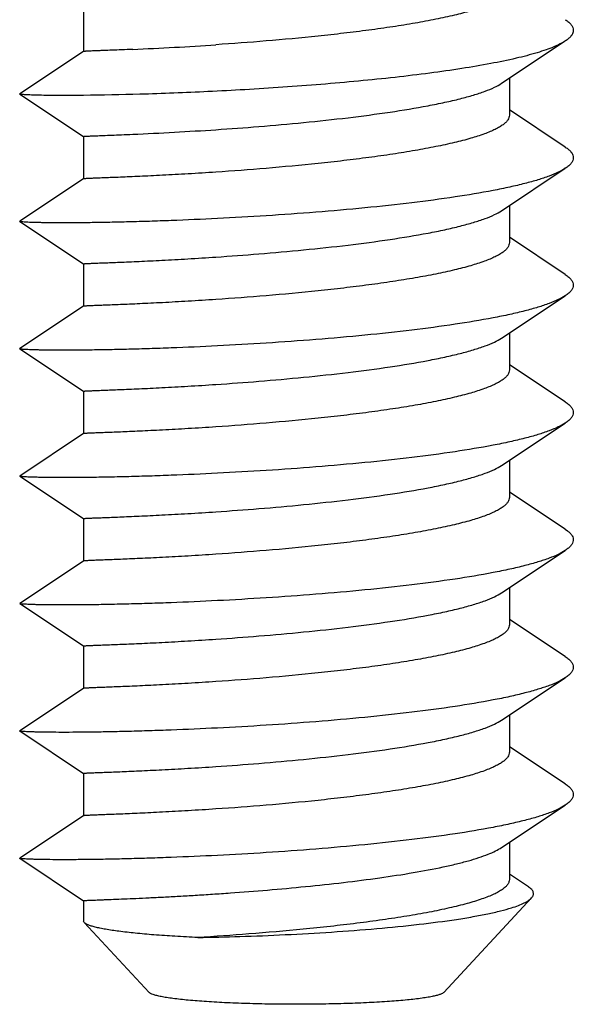
# Model space of a CAD drawing. Extents: x 4549 to 18960, y -5214 to -1544.
# Drawn here: x 8801 to 8807, y -4461 to -4451 of the extents above; entities that cross this region are included whole.
import ezdxf

# ---------------------------------------------------------------- set-up
doc = ezdxf.new("R2010")
doc.units = 0
doc.header["$LTSCALE"] = 0.64311
doc.header["$MEASUREMENT"] = 0
doc.layers.get('0').update_dxf_attribs({"linetype": 'CONTINUOUS'})
doc.layers.add('02___PRT_ALL_AXES', color=7, linetype='CONTINUOUS')

msp = doc.modelspace()

# ---------------------------------------------------------------- linework, layer by layer
at = {"color": 7, "linetype": 'Continuous'}
for p, q in [((8805.9603, -4451.9356), (8806.5593, -4451.5381)), ((8802.0343, -4451.6374), (8801.4347, -4452.0353)), ((8801.4347, -4452.0368), (8801.4347, -4452.0353)), ((8801.4347, -4452.0368), (8802.0343, -4452.4347)), ((8806.5593, -4452.534), (8806.0342, -4452.1856)), ((8805.9603, -4453.131), (8806.5593, -4452.7335)), ((8802.0343, -4452.8328), (8801.4347, -4453.2307)), ((8801.4347, -4453.2322), (8801.4347, -4453.2307)), ((8801.4347, -4453.2322), (8802.0343, -4453.6301)), ((8806.5593, -4453.7294), (8806.0342, -4453.381)), ((8805.9603, -4454.3264), (8806.5593, -4453.9289)), ((8802.0343, -4454.0282), (8801.4347, -4454.4261)), ((8801.4347, -4454.4277), (8801.4347, -4454.4261)), ((8801.4347, -4454.4277), (8802.0343, -4454.8256)), ((8806.5593, -4454.9249), (8806.0342, -4454.5764)), ((8805.9603, -4455.5219), (8806.5593, -4455.1244)), ((8802.0343, -4455.2237), (8801.4347, -4455.6216)), ((8801.4347, -4455.6231), (8801.4347, -4455.6216)), ((8801.4347, -4455.6231), (8802.0343, -4456.021)), ((8806.5593, -4456.1203), (8806.0342, -4455.7719)), ((8806.5593, -4456.1203), (8806.5803, -4456.1354)), ((8805.9603, -4456.7173), (8806.5593, -4456.3198)), ((8802.0343, -4456.4191), (8801.4347, -4456.817)), ((8801.4347, -4456.8185), (8801.4347, -4456.817)), ((8801.4347, -4456.8185), (8802.0343, -4457.2164)), ((8806.5593, -4457.3157), (8806.0342, -4456.9673)), ((8805.9603, -4457.9127), (8806.5593, -4457.5152)), ((8802.0343, -4457.6145), (8801.4347, -4458.0124)), ((8801.4347, -4458.014), (8801.4347, -4458.0124)), ((8801.4347, -4458.014), (8802.0343, -4458.4119)), ((8806.5593, -4458.5112), (8806.0342, -4458.1627)), ((8805.9603, -4459.1082), (8806.5593, -4458.7107)), ((8802.0343, -4458.81), (8801.4347, -4459.2079)), ((8801.4347, -4459.2094), (8801.4347, -4459.2079)), ((8801.4347, -4459.2094), (8802.0343, -4459.6073)), ((8806.2122, -4459.4764), (8806.0342, -4459.3582)), ((8806.2421, -4459.5817), (8805.418, -4460.4682)), ((8802.0407, -4459.8124), (8802.0342, -4459.7983)), ((8802.0407, -4459.8124), (8802.6504, -4460.4682))]:
    msp.add_line(p, q, dxfattribs=at)
for centre, radius, start, end in [((8801.039, -4418.1465), 33.5023, 272.49281, 273.83228), ((8800.9924, -4418.0996), 34.3473, 272.50929, 273.8158)]:
    msp.add_arc(centre, radius, start, end, dxfattribs=at)
for points, knots in [([(8806.0341, -4451.0399), (8806.0341, -4451.0474), (8806.0313, -4451.0634), (8806.0192, -4451.0862), (8805.9999, -4451.1085), (8805.9734, -4451.1304), (8805.9398, -4451.1522), (8805.8991, -4451.1737), (8805.8516, -4451.195), (8805.7755, -4451.2246), (8805.664, -4451.2599), (8805.5119, -4451.2991), (8805.3378, -4451.3368), (8805.1442, -4451.3726), (8804.9342, -4451.4063), (8804.7106, -4451.4377), (8804.477, -4451.4668), (8804.1557, -4451.5022), (8803.7554, -4451.5394), (8803.4353, -4451.5633), (8803.2781, -4451.5738)], [0, 0, 0, 0, 0.007912, 0.016635, 0.026778, 0.038714, 0.052653, 0.068708, 0.086916, 0.107285, 0.154372, 0.20954, 0.27212, 0.341285, 0.416067, 0.495404, 0.578153, 0.663115, 0.834662, 1, 1, 1, 1]), ([(8806.5593, -4451.3386), (8806.5707, -4451.3461), (8806.5909, -4451.3611), (8806.6152, -4451.386), (8806.6305, -4451.4117), (8806.6359, -4451.4383), (8806.6305, -4451.465), (8806.6152, -4451.4907), (8806.5909, -4451.5156), (8806.5707, -4451.5305), (8806.5593, -4451.5381)], [0, 0, 0, 0, 0.158394, 0.290532, 0.401464, 0.499997, 0.598531, 0.709454, 0.841598, 1, 1, 1, 1]), ([(8806.5593, -4451.5381), (8806.5437, -4451.5484), (8806.5079, -4451.5686), (8806.4472, -4451.5961), (8806.3751, -4451.6233), (8806.2579, -4451.661), (8806.0851, -4451.7054), (8805.8489, -4451.754), (8805.5784, -4451.7998), (8805.2787, -4451.8423), (8804.9553, -4451.8812), (8804.6145, -4451.9161), (8804.2627, -4451.9469), (8803.9065, -4451.9735), (8803.5528, -4451.9959), (8803.1054, -4452.0195), (8802.6004, -4452.0391), (8802.2109, -4452.0473), (8802.0347, -4452.049)], [0, 0, 0, 0, 0.012298, 0.026853, 0.04369, 0.062794, 0.107573, 0.160564, 0.22088, 0.287455, 0.359079, 0.434432, 0.512111, 0.590666, 0.668623, 0.744518, 0.884459, 1, 1, 1, 1]), ([(8802.4961, -4451.617), (8802.4617, -4451.6186), (8802.3969, -4451.6213), (8802.3058, -4451.625), (8802.2377, -4451.6276), (8802.1895, -4451.6294), (8802.1584, -4451.6306), (8802.1307, -4451.6317), (8802.1065, -4451.6327), (8802.0857, -4451.6336), (8802.0685, -4451.6344), (8802.0549, -4451.6352), (8802.0457, -4451.6358), (8802.0402, -4451.6363), (8802.0374, -4451.6366), (8802.0356, -4451.637), (8802.0346, -4451.6372), (8802.0343, -4451.6374)], [0, 0, 0, 0, 0.223267, 0.420997, 0.59145, 0.666053, 0.733411, 0.7934, 0.84591, 0.890863, 0.928183, 0.957794, 0.979631, 0.987625, 0.993674, 0.997787, 1, 1, 1, 1]), ([(8803.2781, -4452.3708), (8803.4129, -4452.3617), (8803.6876, -4452.3415), (8804.1012, -4452.3048), (8804.5119, -4452.2607), (8804.9015, -4452.2094), (8805.2048, -4452.1597), (8805.4238, -4452.1157), (8805.5665, -4452.0825), (8805.6923, -4452.0482), (8805.7999, -4452.013), (8805.8881, -4451.977), (8805.939, -4451.9498), (8805.9603, -4451.9356)], [0, 0, 0, 0, 0.148379, 0.302663, 0.456138, 0.602143, 0.734438, 0.793683, 0.847501, 0.895376, 0.9369, 0.971794, 1, 1, 1, 1]), ([(8802.0347, -4452.049), (8801.9906, -4452.0494), (8801.9073, -4452.0499), (8801.7901, -4452.0499), (8801.6888, -4452.0491), (8801.6146, -4452.0478), (8801.5637, -4452.0464), (8801.5321, -4452.0453), (8801.5048, -4452.0441), (8801.482, -4452.0428), (8801.4638, -4452.0415), (8801.4514, -4452.0402), (8801.4437, -4452.0392), (8801.4397, -4452.0384), (8801.4368, -4452.0377), (8801.4353, -4452.0372), (8801.4347, -4452.0368)], [0, 0, 0, 0, 0.220446, 0.416053, 0.585153, 0.726583, 0.786623, 0.839402, 0.884845, 0.922875, 0.95342, 0.976429, 0.985108, 0.991912, 0.996858, 1, 1, 1, 1]), ([(8806.0342, -4452.2353), (8806.0342, -4452.2428), (8806.0313, -4452.2588), (8806.0193, -4452.2816), (8805.9999, -4452.3039), (8805.9734, -4452.3258), (8805.9398, -4452.3476), (8805.8992, -4452.3691), (8805.8517, -4452.3904), (8805.7756, -4452.42), (8805.6641, -4452.4553), (8805.512, -4452.4945), (8805.3379, -4452.5322), (8805.1444, -4452.568), (8804.9343, -4452.6017), (8804.7108, -4452.6331), (8804.4771, -4452.6622), (8804.1558, -4452.6977), (8803.7555, -4452.7348), (8803.4353, -4452.7587), (8803.2781, -4452.7693)], [0, 0, 0, 0, 0.007913, 0.016635, 0.026773, 0.038708, 0.052647, 0.068696, 0.086904, 0.107272, 0.154352, 0.209515, 0.27209, 0.341246, 0.416026, 0.495363, 0.578118, 0.663089, 0.83465, 1, 1, 1, 1]), ([(8802.0342, -4452.4345), (8802.0342, -4452.4343), (8802.035, -4452.434), (8802.0363, -4452.4338), (8802.0387, -4452.4334), (8802.042, -4452.4331), (8802.0462, -4452.4327), (8802.0537, -4452.4322), (8802.0654, -4452.4315), (8802.0822, -4452.4307), (8802.1026, -4452.4298), (8802.1267, -4452.4288), (8802.1544, -4452.4277), (8802.1856, -4452.4265), (8802.234, -4452.4247), (8802.303, -4452.422), (8802.3954, -4452.4183), (8802.4612, -4452.4155), (8802.4961, -4452.414)], [0, 0, 0, 0, 0.001262, 0.004397, 0.009523, 0.01666, 0.025813, 0.036984, 0.065365, 0.101741, 0.146032, 0.198161, 0.258043, 0.325571, 0.400614, 0.57273, 0.773132, 1, 1, 1, 1]), ([(8806.5593, -4452.534), (8806.5707, -4452.5415), (8806.5909, -4452.5565), (8806.6152, -4452.5814), (8806.6305, -4452.6071), (8806.6359, -4452.6338), (8806.6305, -4452.6604), (8806.6152, -4452.6861), (8806.5909, -4452.711), (8806.5707, -4452.726), (8806.5593, -4452.7335)], [0, 0, 0, 0, 0.15841, 0.290523, 0.401458, 0.499994, 0.598533, 0.70945, 0.841575, 1, 1, 1, 1]), ([(8806.5593, -4452.7335), (8806.5383, -4452.7474), (8806.4886, -4452.7741), (8806.4025, -4452.8095), (8806.2974, -4452.8443), (8806.1741, -4452.8783), (8806.0336, -4452.9113), (8805.8156, -4452.9558), (8805.509, -4453.0066), (8805.1076, -4453.0598), (8804.6715, -4453.1067), (8804.215, -4453.1467), (8803.7527, -4453.1796), (8803.2995, -4453.2054), (8802.9341, -4453.2216), (8802.6574, -4453.2312), (8802.4655, -4453.2367), (8802.2863, -4453.2408), (8802.1212, -4453.2436), (8801.9716, -4453.2451), (8801.8387, -4453.2455), (8801.7389, -4453.245), (8801.6682, -4453.2441), (8801.6223, -4453.2433), (8801.5813, -4453.2424), (8801.5452, -4453.2412), (8801.5142, -4453.24), (8801.4882, -4453.2386), (8801.4675, -4453.2372), (8801.4534, -4453.2359), (8801.4448, -4453.2348), (8801.4402, -4453.234), (8801.437, -4453.2332), (8801.4353, -4453.2326), (8801.4347, -4453.2322)], [0, 0, 0, 0, 0.014571, 0.032557, 0.053964, 0.078715, 0.106662, 0.137623, 0.207659, 0.28672, 0.372347, 0.461841, 0.552358, 0.641011, 0.724963, 0.764328, 0.801525, 0.836257, 0.868241, 0.897225, 0.92297, 0.945275, 0.955079, 0.963956, 0.971891, 0.978868, 0.984871, 0.989889, 0.993915, 0.996941, 0.998078, 0.998964, 0.999603, 1, 1, 1, 1]), ([(8803.2781, -4452.7693), (8803.1908, -4452.7751), (8803.0235, -4452.7857), (8802.8192, -4452.797), (8802.668, -4452.8046), (8802.5652, -4452.8094), (8802.4703, -4452.8136), (8802.3837, -4452.8173), (8802.306, -4452.8204), (8802.2375, -4452.823), (8802.1787, -4452.8253), (8802.1358, -4452.8269), (8802.1065, -4452.8281), (8802.0884, -4452.8289), (8802.0729, -4452.8296), (8802.0601, -4452.8303), (8802.0499, -4452.8309), (8802.043, -4452.8314), (8802.0388, -4452.8319), (8802.0367, -4452.8322), (8802.0353, -4452.8325), (8802.0345, -4452.8327), (8802.0343, -4452.8328)], [0, 0, 0, 0, 0.210739, 0.403939, 0.492613, 0.575386, 0.651828, 0.721518, 0.78408, 0.839194, 0.886555, 0.925925, 0.942546, 0.95709, 0.969539, 0.979882, 0.988106, 0.994199, 0.996445, 0.998156, 0.999337, 1, 1, 1, 1]), ([(8803.2781, -4453.5662), (8803.4129, -4453.5572), (8803.6876, -4453.5369), (8804.1012, -4453.5002), (8804.5119, -4453.4561), (8804.9016, -4453.4048), (8805.2048, -4453.3551), (8805.4238, -4453.3111), (8805.5665, -4453.2779), (8805.6923, -4453.2437), (8805.7999, -4453.2084), (8805.8881, -4453.1724), (8805.939, -4453.1452), (8805.9603, -4453.131)], [0, 0, 0, 0, 0.148381, 0.302674, 0.456157, 0.602164, 0.734451, 0.793691, 0.847503, 0.895379, 0.936898, 0.971796, 1, 1, 1, 1]), ([(8806.0341, -4453.4307), (8806.0341, -4453.4383), (8806.0313, -4453.4542), (8806.0193, -4453.477), (8805.9999, -4453.4993), (8805.9734, -4453.5213), (8805.9398, -4453.543), (8805.8992, -4453.5646), (8805.8517, -4453.5859), (8805.7755, -4453.6154), (8805.6641, -4453.6507), (8805.512, -4453.69), (8805.3378, -4453.7276), (8805.1443, -4453.7634), (8804.9342, -4453.7971), (8804.7107, -4453.8286), (8804.4771, -4453.8576), (8804.1557, -4453.8931), (8803.7555, -4453.9302), (8803.4353, -4453.9541), (8803.2781, -4453.9647)], [0, 0, 0, 0, 0.007913, 0.016635, 0.026777, 0.038712, 0.05265, 0.068703, 0.086911, 0.107277, 0.154361, 0.209525, 0.272103, 0.341267, 0.416051, 0.49539, 0.578145, 0.663112, 0.83466, 1, 1, 1, 1]), ([(8802.0342, -4453.63), (8802.0342, -4453.6298), (8802.0348, -4453.6295), (8802.0357, -4453.6293), (8802.0375, -4453.629), (8802.0398, -4453.6287), (8802.0429, -4453.6284), (8802.0483, -4453.628), (8802.0569, -4453.6274), (8802.0691, -4453.6268), (8802.084, -4453.6261), (8802.1016, -4453.6253), (8802.1218, -4453.6245), (8802.1447, -4453.6235), (8802.1803, -4453.6222), (8802.231, -4453.6202), (8802.2993, -4453.6176), (8802.377, -4453.6145), (8802.4638, -4453.6109), (8802.5591, -4453.6067), (8802.6626, -4453.6018), (8802.815, -4453.5942), (8803.021, -4453.5828), (8803.19, -4453.5721), (8803.2781, -4453.5662)], [0, 0, 0, 0, 0.000358, 0.00121, 0.002596, 0.004526, 0.007001, 0.010021, 0.017694, 0.027533, 0.039526, 0.05366, 0.069919, 0.088279, 0.108713, 0.155688, 0.210604, 0.273153, 0.343005, 0.419778, 0.50304, 0.592349, 0.787199, 1, 1, 1, 1]), ([(8806.5593, -4453.7294), (8806.5707, -4453.737), (8806.5909, -4453.7519), (8806.6152, -4453.7769), (8806.6305, -4453.8025), (8806.6359, -4453.8292), (8806.6305, -4453.8559), (8806.6152, -4453.8815), (8806.5909, -4453.9065), (8806.5707, -4453.9214), (8806.5593, -4453.9289)], [0, 0, 0, 0, 0.158424, 0.290553, 0.401469, 0.500007, 0.598542, 0.709478, 0.841595, 1, 1, 1, 1]), ([(8806.5593, -4453.9289), (8806.5383, -4453.9428), (8806.4886, -4453.9695), (8806.4025, -4454.0049), (8806.2974, -4454.0397), (8806.1741, -4454.0737), (8806.0336, -4454.1068), (8805.8156, -4454.1512), (8805.509, -4454.202), (8805.1076, -4454.2552), (8804.6715, -4454.3021), (8804.215, -4454.3421), (8803.7527, -4454.3751), (8803.2995, -4454.4009), (8802.9341, -4454.417), (8802.6574, -4454.4267), (8802.4655, -4454.4322), (8802.2863, -4454.4363), (8802.1212, -4454.439), (8801.9716, -4454.4405), (8801.8387, -4454.4409), (8801.7389, -4454.4404), (8801.6682, -4454.4396), (8801.6223, -4454.4388), (8801.5813, -4454.4378), (8801.5452, -4454.4367), (8801.5142, -4454.4354), (8801.4882, -4454.4341), (8801.4675, -4454.4327), (8801.4534, -4454.4313), (8801.4448, -4454.4302), (8801.4402, -4454.4294), (8801.437, -4454.4287), (8801.4353, -4454.4281), (8801.4347, -4454.4277)], [0, 0, 0, 0, 0.014573, 0.032557, 0.053966, 0.078714, 0.106664, 0.137623, 0.207659, 0.28672, 0.372347, 0.461841, 0.552358, 0.64101, 0.724963, 0.764327, 0.801525, 0.836255, 0.868241, 0.897223, 0.92297, 0.945273, 0.955077, 0.963956, 0.97189, 0.978866, 0.98487, 0.989889, 0.993914, 0.996938, 0.998075, 0.998963, 0.999602, 1, 1, 1, 1]), ([(8803.2781, -4453.9647), (8803.1908, -4453.9706), (8803.0234, -4453.9811), (8802.8192, -4453.9924), (8802.668, -4454), (8802.5652, -4454.0049), (8802.4703, -4454.0091), (8802.3837, -4454.0127), (8802.306, -4454.0158), (8802.2375, -4454.0185), (8802.1786, -4454.0207), (8802.1358, -4454.0224), (8802.1065, -4454.0236), (8802.0884, -4454.0243), (8802.0729, -4454.0251), (8802.0601, -4454.0257), (8802.0499, -4454.0264), (8802.043, -4454.0269), (8802.0389, -4454.0273), (8802.0367, -4454.0276), (8802.0353, -4454.0279), (8802.0345, -4454.0281), (8802.0343, -4454.0282)], [0, 0, 0, 0, 0.210726, 0.403952, 0.492629, 0.575399, 0.651834, 0.721529, 0.78409, 0.839198, 0.886563, 0.925923, 0.942542, 0.957089, 0.969541, 0.979881, 0.9881, 0.99419, 0.996437, 0.998151, 0.999335, 1, 1, 1, 1]), ([(8803.2781, -4454.7617), (8803.4129, -4454.7526), (8803.6876, -4454.7324), (8804.1012, -4454.6957), (8804.5119, -4454.6515), (8804.9015, -4454.6003), (8805.2048, -4454.5506), (8805.4238, -4454.5065), (8805.5665, -4454.4734), (8805.6923, -4454.4391), (8805.7999, -4454.4039), (8805.8881, -4454.3679), (8805.939, -4454.3407), (8805.9603, -4454.3264)], [0, 0, 0, 0, 0.148378, 0.302656, 0.456135, 0.602145, 0.734441, 0.793685, 0.847503, 0.895376, 0.936899, 0.971793, 1, 1, 1, 1]), ([(8806.0341, -4454.6262), (8806.0341, -4454.6338), (8806.0313, -4454.6497), (8806.0192, -4454.6725), (8805.9998, -4454.6948), (8805.9733, -4454.7167), (8805.9397, -4454.7385), (8805.8991, -4454.76), (8805.8516, -4454.7813), (8805.7755, -4454.8109), (8805.664, -4454.8462), (8805.5118, -4454.8854), (8805.3377, -4454.9231), (8805.1442, -4454.9589), (8804.9341, -4454.9926), (8804.7106, -4455.024), (8804.477, -4455.0531), (8804.1557, -4455.0885), (8803.7554, -4455.1257), (8803.4353, -4455.1496), (8803.2781, -4455.1601)], [0, 0, 0, 0, 0.007913, 0.016636, 0.02678, 0.038716, 0.052657, 0.068713, 0.086922, 0.107292, 0.154381, 0.20955, 0.272131, 0.341297, 0.416079, 0.495416, 0.578164, 0.663123, 0.834665, 1, 1, 1, 1]), ([(8802.0342, -4454.8254), (8802.0342, -4454.8252), (8802.0348, -4454.825), (8802.0357, -4454.8247), (8802.0375, -4454.8244), (8802.0398, -4454.8242), (8802.0429, -4454.8239), (8802.0484, -4454.8234), (8802.0569, -4454.8229), (8802.0691, -4454.8222), (8802.0841, -4454.8215), (8802.1017, -4454.8207), (8802.1219, -4454.8199), (8802.1447, -4454.819), (8802.1803, -4454.8176), (8802.2311, -4454.8157), (8802.2993, -4454.8131), (8802.377, -4454.8099), (8802.4638, -4454.8063), (8802.5592, -4454.8021), (8802.6626, -4454.7972), (8802.815, -4454.7896), (8803.021, -4454.7782), (8803.19, -4454.7676), (8803.2781, -4454.7617)], [0, 0, 0, 0, 0.000363, 0.001221, 0.002615, 0.004551, 0.007031, 0.010054, 0.017728, 0.02757, 0.039571, 0.053714, 0.069977, 0.088336, 0.108768, 0.155751, 0.210666, 0.273212, 0.343067, 0.419829, 0.503081, 0.592384, 0.787239, 1, 1, 1, 1]), ([(8806.5593, -4454.9249), (8806.5707, -4454.9324), (8806.5909, -4454.9474), (8806.6152, -4454.9723), (8806.6305, -4454.998), (8806.6359, -4455.0246), (8806.6305, -4455.0513), (8806.6152, -4455.077), (8806.5909, -4455.1019), (8806.5707, -4455.1168), (8806.5593, -4455.1244)], [0, 0, 0, 0, 0.158395, 0.290536, 0.401465, 0.499998, 0.598532, 0.709456, 0.8416, 1, 1, 1, 1]), ([(8806.5593, -4455.1244), (8806.5383, -4455.1383), (8806.4886, -4455.1649), (8806.4025, -4455.2003), (8806.2974, -4455.2351), (8806.1741, -4455.2692), (8806.0336, -4455.3022), (8805.8156, -4455.3466), (8805.509, -4455.3975), (8805.1076, -4455.4507), (8804.6715, -4455.4975), (8804.215, -4455.5376), (8803.7527, -4455.5705), (8803.2995, -4455.5963), (8802.9341, -4455.6124), (8802.6574, -4455.6221), (8802.4655, -4455.6276), (8802.2863, -4455.6317), (8802.1212, -4455.6344), (8801.9716, -4455.6359), (8801.8387, -4455.6363), (8801.7389, -4455.6359), (8801.6682, -4455.635), (8801.6223, -4455.6342), (8801.5813, -4455.6332), (8801.5452, -4455.6321), (8801.5142, -4455.6309), (8801.4882, -4455.6295), (8801.4675, -4455.6281), (8801.4534, -4455.6268), (8801.4448, -4455.6256), (8801.4402, -4455.6249), (8801.437, -4455.6241), (8801.4353, -4455.6235), (8801.4347, -4455.6231)], [0, 0, 0, 0, 0.014572, 0.032557, 0.053965, 0.078715, 0.106663, 0.137624, 0.20766, 0.28672, 0.372347, 0.461841, 0.552358, 0.641011, 0.724963, 0.764328, 0.801525, 0.836256, 0.868242, 0.897224, 0.92297, 0.945274, 0.955078, 0.963956, 0.971892, 0.978868, 0.98487, 0.989889, 0.993916, 0.99694, 0.998077, 0.998963, 0.999602, 1, 1, 1, 1]), ([(8803.2781, -4455.1601), (8803.1908, -4455.166), (8803.0234, -4455.1765), (8802.8192, -4455.1878), (8802.668, -4455.1954), (8802.5652, -4455.2003), (8802.4703, -4455.2045), (8802.3837, -4455.2082), (8802.306, -4455.2113), (8802.2375, -4455.2139), (8802.1787, -4455.2161), (8802.1358, -4455.2178), (8802.1065, -4455.219), (8802.0884, -4455.2198), (8802.0729, -4455.2205), (8802.0601, -4455.2212), (8802.0499, -4455.2218), (8802.043, -4455.2223), (8802.0388, -4455.2228), (8802.0367, -4455.223), (8802.0353, -4455.2233), (8802.0345, -4455.2235), (8802.0343, -4455.2237)], [0, 0, 0, 0, 0.210741, 0.403945, 0.492618, 0.575389, 0.651827, 0.721514, 0.784074, 0.839186, 0.886548, 0.92592, 0.942542, 0.957086, 0.969537, 0.97988, 0.988105, 0.994199, 0.996445, 0.998156, 0.999337, 1, 1, 1, 1]), ([(8803.2781, -4455.9571), (8803.4129, -4455.948), (8803.6876, -4455.9278), (8804.1012, -4455.8911), (8804.5119, -4455.847), (8804.9015, -4455.7957), (8805.2048, -4455.746), (8805.4238, -4455.702), (8805.5665, -4455.6688), (8805.6923, -4455.6345), (8805.7999, -4455.5993), (8805.8881, -4455.5633), (8805.939, -4455.5361), (8805.9603, -4455.5219)], [0, 0, 0, 0, 0.148379, 0.302661, 0.456134, 0.602139, 0.734436, 0.793681, 0.8475, 0.895376, 0.9369, 0.971794, 1, 1, 1, 1]), ([(8806.0342, -4455.8216), (8806.0342, -4455.8291), (8806.0313, -4455.845), (8806.0193, -4455.8679), (8805.9999, -4455.8901), (8805.9734, -4455.9121), (8805.9399, -4455.9339), (8805.8993, -4455.9554), (8805.8518, -4455.9767), (8805.7756, -4456.0063), (8805.6642, -4456.0415), (8805.5121, -4456.0808), (8805.338, -4456.1185), (8805.1444, -4456.1543), (8804.9344, -4456.188), (8804.7108, -4456.2194), (8804.4772, -4456.2485), (8804.1558, -4456.284), (8803.7555, -4456.3211), (8803.4353, -4456.345), (8803.2781, -4456.3556)], [0, 0, 0, 0, 0.007912, 0.016632, 0.02677, 0.038703, 0.052638, 0.068686, 0.086892, 0.107256, 0.154337, 0.209497, 0.272072, 0.341231, 0.416011, 0.49535, 0.578107, 0.663079, 0.834646, 1, 1, 1, 1]), ([(8802.0342, -4456.0208), (8802.0342, -4456.0207), (8802.0348, -4456.0204), (8802.0357, -4456.0202), (8802.0375, -4456.0199), (8802.0398, -4456.0196), (8802.0429, -4456.0193), (8802.0484, -4456.0189), (8802.0569, -4456.0183), (8802.0691, -4456.0176), (8802.0841, -4456.0169), (8802.1016, -4456.0161), (8802.1219, -4456.0153), (8802.1447, -4456.0144), (8802.1803, -4456.013), (8802.2311, -4456.0111), (8802.2993, -4456.0085), (8802.3771, -4456.0054), (8802.4638, -4456.0017), (8802.5592, -4455.9975), (8802.6626, -4455.9927), (8802.815, -4455.985), (8803.021, -4455.9736), (8803.19, -4455.963), (8803.2781, -4455.9571)], [0, 0, 0, 0, 0.000361, 0.001216, 0.002606, 0.004539, 0.007018, 0.010042, 0.017721, 0.027566, 0.039565, 0.053704, 0.069968, 0.088333, 0.10877, 0.15575, 0.210667, 0.273214, 0.34306, 0.419826, 0.503081, 0.592382, 0.787219, 1, 1, 1, 1]), ([(8806.5803, -4456.1354), (8806.5893, -4456.1424), (8806.6051, -4456.1564), (8806.6233, -4456.1797), (8806.6336, -4456.2036), (8806.6351, -4456.2282), (8806.6277, -4456.2524), (8806.6153, -4456.2712), (8806.6019, -4456.286), (8806.5847, -4456.3019), (8806.5699, -4456.3128), (8806.5593, -4456.3198)], [0, 0, 0, 0, 0.146473, 0.270382, 0.377556, 0.477122, 0.58047, 0.697831, 0.764169, 0.836389, 1, 1, 1, 1]), ([(8806.5593, -4456.3198), (8806.5383, -4456.3337), (8806.4886, -4456.3604), (8806.4025, -4456.3958), (8806.2974, -4456.4306), (8806.1741, -4456.4646), (8806.0336, -4456.4976), (8805.8156, -4456.5421), (8805.509, -4456.5929), (8805.1076, -4456.6461), (8804.6715, -4456.693), (8804.215, -4456.733), (8803.7527, -4456.7659), (8803.2995, -4456.7917), (8802.9341, -4456.8079), (8802.6574, -4456.8175), (8802.4655, -4456.823), (8802.2863, -4456.8271), (8802.1212, -4456.8299), (8801.9716, -4456.8314), (8801.8387, -4456.8318), (8801.7389, -4456.8313), (8801.6682, -4456.8304), (8801.6223, -4456.8296), (8801.5813, -4456.8287), (8801.5452, -4456.8275), (8801.5142, -4456.8263), (8801.4882, -4456.8249), (8801.4675, -4456.8235), (8801.4534, -4456.8222), (8801.4448, -4456.8211), (8801.4402, -4456.8203), (8801.437, -4456.8195), (8801.4353, -4456.8189), (8801.4347, -4456.8185)], [0, 0, 0, 0, 0.014571, 0.032557, 0.053964, 0.078715, 0.106662, 0.137624, 0.20766, 0.28672, 0.372348, 0.461841, 0.552358, 0.641011, 0.724963, 0.764329, 0.801525, 0.836257, 0.868242, 0.897225, 0.92297, 0.945275, 0.955078, 0.963956, 0.971892, 0.978869, 0.984871, 0.989889, 0.993915, 0.996941, 0.998078, 0.998964, 0.999602, 1, 1, 1, 1]), ([(8803.2781, -4456.3556), (8803.1908, -4456.3614), (8803.0235, -4456.372), (8802.8192, -4456.3833), (8802.668, -4456.3909), (8802.5652, -4456.3957), (8802.4703, -4456.3999), (8802.3837, -4456.4036), (8802.306, -4456.4067), (8802.2375, -4456.4093), (8802.1787, -4456.4116), (8802.1358, -4456.4132), (8802.1065, -4456.4144), (8802.0884, -4456.4152), (8802.0729, -4456.4159), (8802.0601, -4456.4166), (8802.0499, -4456.4172), (8802.043, -4456.4177), (8802.0388, -4456.4182), (8802.0367, -4456.4185), (8802.0353, -4456.4188), (8802.0345, -4456.419), (8802.0343, -4456.4191)], [0, 0, 0, 0, 0.21074, 0.403937, 0.492609, 0.575381, 0.651823, 0.721512, 0.784075, 0.83919, 0.886552, 0.925923, 0.942544, 0.957088, 0.969538, 0.979882, 0.988106, 0.994199, 0.996445, 0.998156, 0.999337, 1, 1, 1, 1]), ([(8803.2781, -4457.1525), (8803.4129, -4457.1435), (8803.6876, -4457.1232), (8804.1012, -4457.0865), (8804.5119, -4457.0424), (8804.9016, -4456.9911), (8805.2048, -4456.9414), (8805.4238, -4456.8974), (8805.5665, -4456.8643), (8805.6923, -4456.83), (8805.7999, -4456.7947), (8805.8881, -4456.7587), (8805.939, -4456.7315), (8805.9603, -4456.7173)], [0, 0, 0, 0, 0.148382, 0.30267, 0.456152, 0.60216, 0.734448, 0.793687, 0.847504, 0.895377, 0.9369, 0.971795, 1, 1, 1, 1]), ([(8806.0341, -4457.017), (8806.0341, -4457.0246), (8806.0313, -4457.0405), (8806.0193, -4457.0633), (8805.9999, -4457.0856), (8805.9734, -4457.1076), (8805.9398, -4457.1293), (8805.8992, -4457.1509), (8805.8517, -4457.1722), (8805.7755, -4457.2017), (8805.6641, -4457.237), (8805.512, -4457.2763), (8805.3379, -4457.3139), (8805.1443, -4457.3497), (8804.9342, -4457.3834), (8804.7107, -4457.4149), (8804.4771, -4457.4439), (8804.1558, -4457.4794), (8803.7555, -4457.5165), (8803.4353, -4457.5404), (8803.2781, -4457.551)], [0, 0, 0, 0, 0.007913, 0.016635, 0.026777, 0.038712, 0.05265, 0.068703, 0.086911, 0.107277, 0.154361, 0.209523, 0.2721, 0.341263, 0.416045, 0.495384, 0.57814, 0.663107, 0.834659, 1, 1, 1, 1]), ([(8802.0342, -4457.2163), (8802.0342, -4457.2161), (8802.0348, -4457.2158), (8802.0357, -4457.2156), (8802.0375, -4457.2153), (8802.0398, -4457.215), (8802.0429, -4457.2147), (8802.0483, -4457.2143), (8802.0568, -4457.2137), (8802.0691, -4457.2131), (8802.084, -4457.2124), (8802.1016, -4457.2116), (8802.1218, -4457.2108), (8802.1447, -4457.2098), (8802.1802, -4457.2085), (8802.231, -4457.2066), (8802.2992, -4457.2039), (8802.377, -4457.2008), (8802.4638, -4457.1972), (8802.5591, -4457.193), (8802.6626, -4457.1881), (8802.8149, -4457.1805), (8803.021, -4457.1691), (8803.19, -4457.1585), (8803.2781, -4457.1525)], [0, 0, 0, 0, 0.000358, 0.001209, 0.002594, 0.004523, 0.006998, 0.010018, 0.01769, 0.027529, 0.039521, 0.053655, 0.069914, 0.088274, 0.108708, 0.155683, 0.210599, 0.273149, 0.343001, 0.419774, 0.503036, 0.592344, 0.787195, 1, 1, 1, 1]), ([(8806.5593, -4457.3157), (8806.5707, -4457.3233), (8806.5909, -4457.3382), (8806.6152, -4457.3632), (8806.6305, -4457.3888), (8806.6359, -4457.4155), (8806.6305, -4457.4422), (8806.6152, -4457.4678), (8806.5909, -4457.4928), (8806.5707, -4457.5077), (8806.5593, -4457.5152)], [0, 0, 0, 0, 0.158423, 0.290533, 0.401461, 0.499999, 0.598537, 0.709461, 0.841574, 1, 1, 1, 1]), ([(8806.5593, -4457.5152), (8806.5383, -4457.5291), (8806.4886, -4457.5558), (8806.4025, -4457.5912), (8806.2974, -4457.626), (8806.1741, -4457.66), (8806.0336, -4457.6931), (8805.8156, -4457.7375), (8805.509, -4457.7883), (8805.1076, -4457.8415), (8804.6715, -4457.8884), (8804.215, -4457.9284), (8803.7527, -4457.9614), (8803.2995, -4457.9872), (8802.9341, -4458.0033), (8802.6574, -4458.013), (8802.4655, -4458.0185), (8802.2863, -4458.0226), (8802.1212, -4458.0253), (8801.9716, -4458.0268), (8801.8387, -4458.0272), (8801.7389, -4458.0267), (8801.6682, -4458.0259), (8801.6223, -4458.0251), (8801.5813, -4458.0241), (8801.5452, -4458.023), (8801.5142, -4458.0217), (8801.4882, -4458.0204), (8801.4675, -4458.019), (8801.4534, -4458.0176), (8801.4448, -4458.0165), (8801.4402, -4458.0157), (8801.437, -4458.015), (8801.4353, -4458.0144), (8801.4347, -4458.014)], [0, 0, 0, 0, 0.014571, 0.032557, 0.053964, 0.078715, 0.106662, 0.137623, 0.20766, 0.28672, 0.372347, 0.461841, 0.552358, 0.641011, 0.724963, 0.764328, 0.801525, 0.836257, 0.868241, 0.897224, 0.92297, 0.945275, 0.955079, 0.963956, 0.971891, 0.978868, 0.984871, 0.989889, 0.993915, 0.996941, 0.998078, 0.998964, 0.999603, 1, 1, 1, 1]), ([(8803.2781, -4457.551), (8803.1908, -4457.5569), (8803.0234, -4457.5674), (8802.8192, -4457.5787), (8802.668, -4457.5863), (8802.5652, -4457.5912), (8802.4703, -4457.5954), (8802.3837, -4457.599), (8802.306, -4457.6021), (8802.2375, -4457.6048), (8802.1786, -4457.607), (8802.1358, -4457.6087), (8802.1065, -4457.6099), (8802.0884, -4457.6106), (8802.0729, -4457.6114), (8802.0601, -4457.612), (8802.0499, -4457.6127), (8802.043, -4457.6132), (8802.0389, -4457.6136), (8802.0367, -4457.6139), (8802.0353, -4457.6142), (8802.0345, -4457.6144), (8802.0343, -4457.6145)], [0, 0, 0, 0, 0.210727, 0.403954, 0.49263, 0.575401, 0.651836, 0.721531, 0.784091, 0.8392, 0.886564, 0.925925, 0.942543, 0.95709, 0.969543, 0.979883, 0.988101, 0.994191, 0.996437, 0.998151, 0.999335, 1, 1, 1, 1]), ([(8803.2781, -4458.348), (8803.4129, -4458.3389), (8803.6876, -4458.3187), (8804.1012, -4458.282), (8804.5119, -4458.2378), (8804.9016, -4458.1866), (8805.2048, -4458.1369), (8805.4238, -4458.0928), (8805.5665, -4458.0597), (8805.6923, -4458.0254), (8805.7999, -4457.9902), (8805.8881, -4457.9542), (8805.939, -4457.927), (8805.9603, -4457.9127)], [0, 0, 0, 0, 0.148378, 0.30266, 0.45614, 0.60215, 0.734445, 0.793687, 0.847504, 0.895376, 0.936898, 0.971793, 1, 1, 1, 1]), ([(8806.0341, -4458.2125), (8806.0341, -4458.22), (8806.0313, -4458.236), (8806.0192, -4458.2588), (8805.9999, -4458.2811), (8805.9733, -4458.303), (8805.9397, -4458.3248), (8805.8991, -4458.3463), (8805.8516, -4458.3676), (8805.7755, -4458.3972), (8805.664, -4458.4325), (8805.5119, -4458.4717), (8805.3377, -4458.5094), (8805.1442, -4458.5452), (8804.9341, -4458.5789), (8804.7106, -4458.6103), (8804.477, -4458.6394), (8804.1557, -4458.6748), (8803.7554, -4458.712), (8803.4353, -4458.7359), (8803.2781, -4458.7464)], [0, 0, 0, 0, 0.007913, 0.016636, 0.02678, 0.038716, 0.052657, 0.068712, 0.086922, 0.107291, 0.15438, 0.209549, 0.272131, 0.341296, 0.416079, 0.495416, 0.578166, 0.663125, 0.834665, 1, 1, 1, 1]), ([(8802.0342, -4458.4117), (8802.0342, -4458.4115), (8802.0348, -4458.4113), (8802.0357, -4458.411), (8802.0375, -4458.4107), (8802.0398, -4458.4105), (8802.0429, -4458.4102), (8802.0484, -4458.4097), (8802.0569, -4458.4092), (8802.0691, -4458.4085), (8802.0841, -4458.4078), (8802.1017, -4458.407), (8802.1219, -4458.4062), (8802.1447, -4458.4053), (8802.1803, -4458.4039), (8802.2311, -4458.402), (8802.2993, -4458.3994), (8802.3771, -4458.3962), (8802.4638, -4458.3926), (8802.5592, -4458.3884), (8802.6626, -4458.3835), (8802.815, -4458.3759), (8803.021, -4458.3645), (8803.19, -4458.3539), (8803.2781, -4458.348)], [0, 0, 0, 0, 0.000363, 0.001221, 0.002616, 0.004552, 0.007031, 0.010054, 0.017729, 0.027571, 0.039573, 0.053716, 0.069979, 0.088339, 0.108771, 0.155754, 0.210669, 0.273215, 0.34307, 0.419832, 0.503084, 0.592386, 0.78724, 1, 1, 1, 1]), ([(8806.5593, -4458.5112), (8806.5707, -4458.5187), (8806.5909, -4458.5337), (8806.6152, -4458.5586), (8806.6305, -4458.5843), (8806.6359, -4458.6109), (8806.6305, -4458.6376), (8806.6152, -4458.6633), (8806.5909, -4458.6882), (8806.5707, -4458.7031), (8806.5593, -4458.7107)], [0, 0, 0, 0, 0.158426, 0.290543, 0.401464, 0.500003, 0.59854, 0.70947, 0.84158, 1, 1, 1, 1]), ([(8806.5593, -4458.7107), (8806.5383, -4458.7246), (8806.4886, -4458.7512), (8806.4025, -4458.7866), (8806.2974, -4458.8214), (8806.1741, -4458.8555), (8806.0336, -4458.8885), (8805.8156, -4458.9329), (8805.509, -4458.9838), (8805.1076, -4459.037), (8804.6715, -4459.0838), (8804.215, -4459.1239), (8803.7527, -4459.1568), (8803.2995, -4459.1826), (8802.9341, -4459.1987), (8802.6574, -4459.2084), (8802.4655, -4459.2139), (8802.2863, -4459.218), (8802.1212, -4459.2207), (8801.9716, -4459.2222), (8801.8387, -4459.2226), (8801.7389, -4459.2222), (8801.6682, -4459.2213), (8801.6223, -4459.2205), (8801.5813, -4459.2195), (8801.5452, -4459.2184), (8801.5142, -4459.2172), (8801.4882, -4459.2158), (8801.4675, -4459.2144), (8801.4534, -4459.2131), (8801.4448, -4459.2119), (8801.4402, -4459.2112), (8801.437, -4459.2104), (8801.4353, -4459.2098), (8801.4347, -4459.2094)], [0, 0, 0, 0, 0.014572, 0.032557, 0.053965, 0.078715, 0.106663, 0.137623, 0.207659, 0.28672, 0.372347, 0.461841, 0.552358, 0.64101, 0.724963, 0.764328, 0.801525, 0.836256, 0.868241, 0.897224, 0.92297, 0.945274, 0.955079, 0.963956, 0.971891, 0.978867, 0.984871, 0.98989, 0.993914, 0.99694, 0.998078, 0.998964, 0.999603, 1, 1, 1, 1]), ([(8803.2781, -4458.7464), (8803.1908, -4458.7523), (8803.0234, -4458.7628), (8802.8192, -4458.7741), (8802.668, -4458.7817), (8802.5652, -4458.7866), (8802.4703, -4458.7908), (8802.3837, -4458.7945), (8802.306, -4458.7976), (8802.2375, -4458.8002), (8802.1787, -4458.8024), (8802.1358, -4458.8041), (8802.1065, -4458.8053), (8802.0884, -4458.8061), (8802.0729, -4458.8068), (8802.0601, -4458.8075), (8802.0499, -4458.8081), (8802.043, -4458.8086), (8802.0388, -4458.8091), (8802.0367, -4458.8093), (8802.0353, -4458.8096), (8802.0345, -4458.8098), (8802.0343, -4458.81)], [0, 0, 0, 0, 0.21074, 0.403945, 0.492619, 0.575391, 0.65183, 0.721517, 0.784077, 0.839189, 0.88655, 0.925921, 0.942542, 0.957087, 0.969537, 0.97988, 0.988105, 0.994199, 0.996445, 0.998156, 0.999337, 1, 1, 1, 1]), ([(8802.0342, -4459.6071), (8802.0342, -4459.6069), (8802.0351, -4459.6066), (8802.0364, -4459.6063), (8802.039, -4459.606), (8802.0425, -4459.6056), (8802.047, -4459.6053), (8802.0525, -4459.6049), (8802.0591, -4459.6045), (8802.0697, -4459.6039), (8802.0855, -4459.6031), (8802.1074, -4459.6022), (8802.1331, -4459.6012), (8802.1627, -4459.6), (8802.196, -4459.5987), (8802.2477, -4459.5968), (8802.3212, -4459.5939), (8802.4196, -4459.5899), (8802.531, -4459.5851), (8802.6544, -4459.5794), (8802.7889, -4459.5726), (8802.9335, -4459.5648), (8803.0868, -4459.5558), (8803.2478, -4459.5456), (8803.4739, -4459.53), (8803.7656, -4459.5074), (8804.1196, -4459.4752), (8804.4709, -4459.4376), (8804.8083, -4459.3948), (8805.121, -4459.347), (8805.3611, -4459.3021), (8805.5331, -4459.2631), (8805.6451, -4459.2341), (8805.7442, -4459.2044), (8805.8297, -4459.174), (8805.9009, -4459.1431), (8805.9425, -4459.1201), (8805.9603, -4459.1082)], [0, 0, 0, 0, 0.000155, 0.000545, 0.001183, 0.002071, 0.003209, 0.004599, 0.006239, 0.008128, 0.012652, 0.018159, 0.024641, 0.032085, 0.040476, 0.049797, 0.071152, 0.095983, 0.124088, 0.155248, 0.189209, 0.225705, 0.264443, 0.305116, 0.347399, 0.435444, 0.52579, 0.615584, 0.702005, 0.782364, 0.854198, 0.886242, 0.915389, 0.941456, 0.964289, 0.983806, 1, 1, 1, 1]), ([(8806.0342, -4459.4079), (8806.0341, -4459.4158), (8806.031, -4459.4326), (8806.0177, -4459.4565), (8805.9965, -4459.4798), (8805.9674, -4459.5028), (8805.9306, -4459.5255), (8805.8861, -4459.548), (8805.8341, -4459.5702), (8805.7508, -4459.601), (8805.6291, -4459.6377), (8805.4634, -4459.6784), (8805.2744, -4459.7172), (8805.0652, -4459.7539), (8804.839, -4459.7883), (8804.5996, -4459.8201), (8804.351, -4459.8491), (8804.013, -4459.8842), (8803.5981, -4459.9201), (8803.2681, -4459.9429), (8803.108, -4459.9528)], [0, 0, 0, 0, 0.007835, 0.016543, 0.026768, 0.038891, 0.053118, 0.069552, 0.088225, 0.109128, 0.157456, 0.214008, 0.27801, 0.348515, 0.424433, 0.504573, 0.587659, 0.672359, 0.84112, 1, 1, 1, 1]), ([(8806.2421, -4459.5817), (8806.2459, -4459.5776), (8806.2525, -4459.5694), (8806.2591, -4459.5559), (8806.2615, -4459.5421), (8806.2595, -4459.5283), (8806.2534, -4459.5148), (8806.2388, -4459.4958), (8806.2235, -4459.484), (8806.2122, -4459.4764)], [0, 0, 0, 0, 0.128858, 0.241576, 0.345004, 0.447868, 0.558945, 0.685245, 1, 1, 1, 1]), ([(8806.0539, -4459.6742), (8806.076, -4459.6673), (8806.1163, -4459.6536), (8806.17, -4459.6309), (8806.2116, -4459.6081), (8806.2338, -4459.5907), (8806.2421, -4459.5817)], [0, 0, 0, 0, 0.328031, 0.603245, 0.82614, 1, 1, 1, 1]), ([(8803.108, -4459.9528), (8803.2399, -4459.9506), (8803.5136, -4459.9438), (8803.9321, -4459.9269), (8804.3606, -4459.9025), (8804.7797, -4459.8707), (8805.1713, -4459.832), (8805.4726, -4459.7933), (8805.6875, -4459.7584), (8805.8257, -4459.7322), (8805.9463, -4459.705), (8806.0203, -4459.6847), (8806.0539, -4459.6742)], [0, 0, 0, 0, 0.133489, 0.276961, 0.42385, 0.567644, 0.7022, 0.82202, 0.874911, 0.922464, 0.964276, 1, 1, 1, 1]), ([(8803.108, -4459.9528), (8803.0361, -4459.9496), (8802.8984, -4459.9424), (8802.702, -4459.929), (8802.5267, -4459.9136), (8802.3753, -4459.8965), (8802.2654, -4459.8804), (8802.1912, -4459.8663), (8802.1463, -4459.8562), (8802.1088, -4459.8459), (8802.0788, -4459.8355), (8802.0565, -4459.825), (8802.0447, -4459.8168), (8802.0407, -4459.8124)], [0, 0, 0, 0, 0.199256, 0.382052, 0.545349, 0.686736, 0.804089, 0.853225, 0.895786, 0.931673, 0.960879, 0.983514, 1, 1, 1, 1]), ([(8805.3195, -4460.5042), (8805.3035, -4460.5076), (8805.2685, -4460.5141), (8805.1875, -4460.5265), (8805.0668, -4460.5401), (8804.9012, -4460.5537), (8804.7115, -4460.5647), (8804.503, -4460.5729), (8804.2814, -4460.5781), (8804.0529, -4460.58), (8803.8239, -4460.5786), (8803.6007, -4460.574), (8803.3896, -4460.5663), (8803.1965, -4460.5556), (8803.0266, -4460.5425), (8802.9019, -4460.5291), (8802.8174, -4460.517), (8802.7664, -4460.5081), (8802.7241, -4460.4989), (8802.6909, -4460.4895), (8802.6691, -4460.4811), (8802.6566, -4460.4738), (8802.6521, -4460.4701), (8802.6503, -4460.4682)], [0, 0, 0, 0, 0.018299, 0.03976, 0.091557, 0.15402, 0.225476, 0.303962, 0.387319, 0.473244, 0.559364, 0.643298, 0.72273, 0.79547, 0.859523, 0.913153, 0.935606, 0.954953, 0.971084, 0.983938, 0.993511, 0.997116, 1, 1, 1, 1]), ([(8805.418, -4460.4682), (8805.4144, -4460.4721), (8805.4034, -4460.4791), (8805.3824, -4460.4878), (8805.3536, -4460.4965), (8805.3317, -4460.5016), (8805.3195, -4460.5042)], [0, 0, 0, 0, 0.14803, 0.362241, 0.646235, 1, 1, 1, 1])]:
    msp.add_open_spline(points, degree=3, knots=knots, dxfattribs=at)
at = {"layer": '02___PRT_ALL_AXES', "color": 7, "linetype": 'Continuous'}
for p, q in [((8802.0342, -4451.2391), (8802.0342, -4451.6376)), ((8806.0342, -4451.8865), (8806.0342, -4452.2353)), ((8802.0342, -4452.4345), (8802.0342, -4452.833)), ((8806.0342, -4453.0819), (8806.0342, -4453.4307)), ((8802.0342, -4453.63), (8802.0342, -4454.0284)), ((8806.0342, -4454.2774), (8806.0342, -4454.6261)), ((8802.0342, -4454.8254), (8802.0342, -4455.2239)), ((8806.0342, -4455.4728), (8806.0342, -4455.8216)), ((8802.0342, -4456.0208), (8802.0342, -4456.4193)), ((8806.0342, -4456.6682), (8806.0342, -4457.017)), ((8802.0342, -4457.2163), (8802.0342, -4457.6147)), ((8806.0342, -4457.8637), (8806.0342, -4458.2125)), ((8802.0342, -4458.4117), (8802.0342, -4458.8102)), ((8806.0342, -4459.0591), (8806.0342, -4459.4079)), ((8802.0342, -4459.6071), (8802.0342, -4459.7983))]:
    msp.add_line(p, q, dxfattribs=at)

doc.saveas('drawing.dxf')
